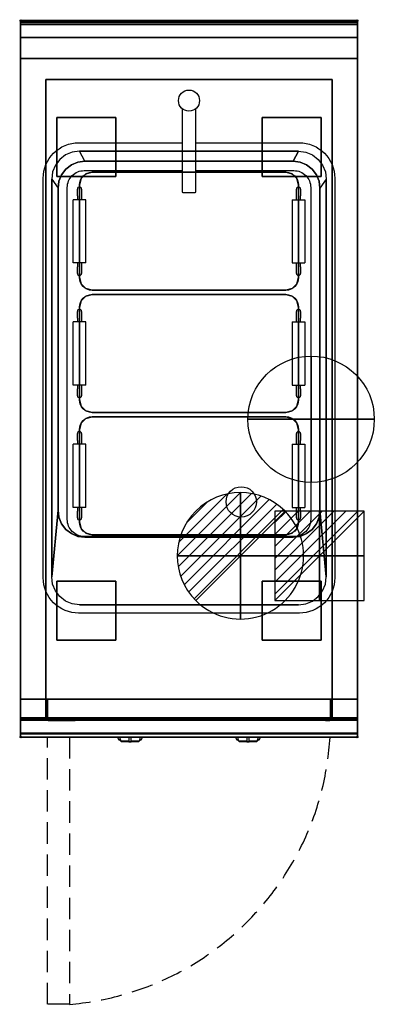
# Model space of a CAD drawing. Extents: x -1 to 420, y -1167 to 1.
import ezdxf

# ---------------------------------------------------------------- set-up
doc = ezdxf.new("R2010")
doc.units = 0
doc.header["$PDMODE"] = 35
doc.linetypes.add('NASCOSTA', pattern=[0.381, 0.254, -0.127])
for name, color, linetype in [('IQ_200_2D', 1, 'Continuous'), ('IQ_200_3D', 1, 'Continuous'), ('IQ_204_2D', 7, 'Continuous'), ('IQ_204_3D', 7, 'Continuous'), ('IQ_CON_COLDWATER_INT', 7, 'Continuous'), ('IQ_CON_DRAIN_INT', 7, 'Continuous'), ('IQ_CON_ELECTRICITY_INT', 7, 'Continuous'), ('IQ_INS_3D', 3, 'Continuous')]:
    doc.layers.add(name, color=color, linetype=linetype)

# ---------------------------------------------------------------- blocks, each defined once
blk = doc.blocks.new('COLDWATER')
blk.add_circle((0, 0), 3)
at = {"extrusion": (-1, 0, 0)}
blk.add_circle((0, 0), 3, dxfattribs=at)
at = {"extrusion": (0, -1, 0)}
blk.add_circle((0, 0), 3, dxfattribs=at)
blk = doc.blocks.new('*X1')
at = {"color": 0}
for p, q in [((286.774344, 2204.447934), (296.618251, 2214.291842)), ((286.774344, 2205.862148), (295.204037, 2214.291842)), ((286.774344, 2207.276361), (293.789824, 2214.291842)), ((286.774344, 2208.690575), (292.37561, 2214.291842)), ((286.774344, 2210.104788), (290.961397, 2214.291842)), ((286.774344, 2211.519002), (289.547183, 2214.291842)), ((286.774344, 2212.933216), (288.13297, 2214.291842))]:
    blk.add_line(p, q, dxfattribs=at)
blk = doc.blocks.new('ELECTRICITY')
for p, q in [((2.121, 2.121), (-2.121, 2.121)), ((-2.121, 2.121), (-2.121, -2.121)), ((-2.121, -2.121), (2.121, 2.121)), ((2.121, -2.121), (2.121, 2.121)), ((-2.121, -2.121), (2.121, -2.121))]:
    blk.add_line(p, q)
at = {"extrusion": (-1, 0, 0)}
for p, q in [((0, -2.121, 2.121), (0, 2.121, 2.121)), ((0, 2.121, -2.121), (0, -2.121, -2.121)), ((0, 2.121, 2.121), (0, 2.121, -2.121)), ((0, 2.121, -2.121), (0, -2.121, 2.121)), ((0, -2.121, -2.121), (0, -2.121, 2.121))]:
    blk.add_line(p, q, dxfattribs=at)
at = {"extrusion": (0, -1, 0)}
for p, q in [((2.121, 0, 2.121), (-2.121, 0, 2.121)), ((-2.121, 0, -2.121), (2.121, 0, -2.121)), ((-2.121, 0, 2.121), (-2.121, 0, -2.121)), ((-2.121, 0, -2.121), (2.121, 0, 2.121)), ((2.121, 0, -2.121), (2.121, 0, 2.121))]:
    blk.add_line(p, q, dxfattribs=at)
at = {"xscale": 0.4000000000000909, "yscale": 0.4000000000000909, "zscale": 0.4000000000000909}
blk.add_blockref('*X1', (-116.831, -883.595), dxfattribs=at)
at = {"extrusion": (-1, 0, 0), "xscale": 0.3999999999999773, "yscale": 0.3999999999999773, "zscale": 0.3999999999999773}
blk.add_blockref('*X1', (-116.831, -883.595), dxfattribs=at)
at = {"extrusion": (0, -1, 0), "xscale": 0.4000000000000909, "yscale": 0.4000000000000909, "zscale": 0.4000000000000909}
blk.add_blockref('*X1', (-116.831, -883.595), dxfattribs=at)
blk = doc.blocks.new('*X3')
at = {"color": 0}
for p, q in [((313.99, 2209.04), (321.51, 2216.55)), ((314.11, 2207.74), (322.8, 2216.44)), ((314.16, 2210.62), (319.93, 2216.39)), ((314.4, 2206.62), (323.93, 2216.15)), ((314.82, 2205.62), (324.92, 2215.72)), ((315.1, 2212.98), (317.57, 2215.44)), ((315.35, 2204.74), (325.8, 2215.19)), ((315.99, 2203.96), (326.58, 2214.56))]:
    blk.add_line(p, q, dxfattribs=at)
blk = doc.blocks.new('DRAIN')
blk.add_line((-2.121, -2.121), (2.121, 2.121))
at = {"extrusion": (-1, 0, 0)}
blk.add_line((0, 2.121, -2.121), (0, -2.121, 2.121), dxfattribs=at)
at = {"extrusion": (0, -1, 0)}
blk.add_line((-2.121, 0, -2.121), (2.121, 0, 2.121), dxfattribs=at)
for start, end in [(45, 225), (225, 45)]:
    blk.add_arc((0, 0), 3, start, end)
at = {"extrusion": (-1, 0, 0)}
for start, end in [(45, 225), (225, 45)]:
    blk.add_arc((0, 0), 3, start, end, dxfattribs=at)
at = {"extrusion": (0, -1, 0)}
for start, end in [(45, 225), (225, 45)]:
    blk.add_arc((0, 0), 3, start, end, dxfattribs=at)
at = {"xscale": 0.4000000000000909, "yscale": 0.4000000000000909, "zscale": 0.4000000000000909}
blk.add_blockref('*X3', (-128.597, -883.621), dxfattribs=at)
at = {"extrusion": (-1, 0, 0), "xscale": 0.3999999999999773, "yscale": 0.3999999999999773, "zscale": 0.3999999999999773}
blk.add_blockref('*X3', (-128.597, -883.621), dxfattribs=at)
at = {"extrusion": (0, -1, 0), "xscale": 0.4000000000000909, "yscale": 0.4000000000000909, "zscale": 0.4000000000000909}
blk.add_blockref('*X3', (-128.597, -883.621), dxfattribs=at)

msp = doc.modelspace()

# ---------------------------------------------------------------- linework, layer by layer
at = {"layer": 'IQ_200_2D'}
for p, q in [((116.1, -851.5), (115.2, -850)), ((117.2, -853.3), (116.1, -851.5)), ((118.4, -851.8), (117.8, -850)), ((119.3, -854.8), (118.4, -851.8)), ((128.5, -850), (128.5, -852.2)), ((128.5, -852.2), (128.5, -855.8)), ((131.5, -852.2), (131.5, -850)), ((131.5, -855.8), (131.5, -852.2)), ((141.6, -851.8), (140.7, -854.8)), ((142.2, -850), (141.6, -851.8)), ((143.9, -851.5), (142.8, -853.3)), ((144.8, -850), (143.9, -851.5)), ((256.1, -851.5), (255.2, -850)), ((257.2, -853.3), (256.1, -851.5)), ((258.4, -851.8), (257.8, -850)), ((259.3, -854.8), (258.4, -851.8)), ((268.5, -850), (268.5, -852.2)), ((268.5, -852.2), (268.5, -855.8)), ((271.5, -852.2), (271.5, -850)), ((271.5, -855.8), (271.5, -852.2)), ((281.6, -851.8), (280.7, -854.8)), ((282.2, -850), (281.6, -851.8)), ((283.9, -851.5), (282.8, -853.3)), ((284.8, -850), (283.9, -851.5)), ((118.8, -853.3), (117.2, -853.3)), ((117.6, -854), (117.2, -853.3)), ((119.1, -854), (117.6, -854)), ((128.5, -854.8), (119.3, -854.8)), ((119.5, -855.5), (119.3, -854.8)), ((128.5, -855.5), (119.5, -855.5)), ((128.5, -855.8), (128.5, -856)), ((131.5, -855.8), (128.5, -855.8)), ((128.5, -856), (128.5, -856)), ((131.5, -856), (128.5, -856)), ((140.7, -854.8), (131.5, -854.8)), ((140.5, -855.5), (131.5, -855.5)), ((131.5, -856), (131.5, -855.8)), ((131.5, -856), (131.5, -856)), ((140.7, -854.8), (140.5, -855.5)), ((142.4, -854), (140.9, -854)), ((142.8, -853.3), (141.2, -853.3)), ((142.8, -853.3), (142.4, -854)), ((258.8, -853.3), (257.2, -853.3)), ((257.6, -854), (257.2, -853.3)), ((259.1, -854), (257.6, -854)), ((268.5, -854.8), (259.3, -854.8)), ((259.5, -855.5), (259.3, -854.8)), ((268.5, -855.5), (259.5, -855.5)), ((268.5, -855.8), (268.5, -856)), ((271.5, -855.8), (268.5, -855.8)), ((268.5, -856), (268.5, -856)), ((271.5, -856), (268.5, -856)), ((280.7, -854.8), (271.5, -854.8)), ((280.5, -855.5), (271.5, -855.5)), ((271.5, -856), (271.5, -855.8)), ((271.5, -856), (271.5, -856)), ((280.7, -854.8), (280.5, -855.5)), ((282.4, -854), (280.9, -854)), ((282.8, -853.3), (281.2, -853.3)), ((282.8, -853.3), (282.4, -854))]:
    msp.add_line(p, q, dxfattribs=at)
msp.add_lwpolyline([(400, -850), (0, -850), (0, 0), (400, 0)], close=True, dxfattribs=at)
at = {"layer": 'IQ_200_3D'}
for points in [[(0, 0, 938), (0, -2, 938), (400, -2, 938), (400, 0, 938)], [(400, 0, 864), (400, 0, 938), (0, 0, 938), (0, 0, 864)], [(0, -2, 938), (0, -2, 902), (400, -2, 902), (400, -2, 938)], [(400, -20, 863), (400, -4.7, 860.1), (0, -4.7, 860.1), (0, -20, 863)], [(400, -45, 863), (400, -20, 863), (0, -20, 863), (0, -45, 863)], [(400, -805, 200), (400, -45, 200), (0, -45, 200), (0, -805, 200)], [(0, -45, 200), (400, -45, 200), (400, -45, 863), (0, -45, 863)], [(370, -805, 280), (30, -805, 280), (30, -70, 280), (370, -70, 280)], [(30, -805, 280), (30, -805, 650), (30, -70, 650), (30, -70, 280)], [(30, -70, 650), (370, -70, 650), (370, -805, 650), (30, -805, 650)], [(30, -70, 280), (370, -70, 280), (370, -70, 650), (30, -70, 650)], [(370, -805, 650), (370, -805, 280), (370, -70, 280), (370, -70, 650)], [(330, -155, 900), (323.5, -167, 890), (76.5, -167, 890), (70, -155, 900)], [(76.5, -167, 710), (323.5, -167, 710), (323.5, -167, 890), (76.5, -167, 890)], [(85, -180, 712), (315, -180, 712), (315, -180, 892), (85, -180, 892)], [(37, -188, 900), (44.5, -199, 890), (44.5, -581, 890), (37, -660, 900)], [(70, -305, 712), (70, -195, 712), (70, -195, 892), (70, -305, 892)], [(330, -195, 712), (330, -305, 712), (330, -305, 892), (330, -195, 892)], [(363, -188, 900), (355.5, -199, 890), (355.5, -581, 890), (363, -660, 900)], [(44.5, -581, 710), (44.5, -199, 710), (44.5, -199, 890), (44.5, -581, 890)], [(355.5, -199, 710), (355.5, -581, 710), (355.5, -581, 890), (355.5, -199, 890)], [(315, -320, 712), (85, -320, 712), (85, -320, 892), (315, -320, 892)], [(85, -325, 712), (315, -325, 712), (315, -325, 892), (85, -325, 892)], [(70, -450, 712), (70, -340, 712), (70, -340, 892), (70, -450, 892)], [(330, -340, 712), (330, -450, 712), (330, -450, 892), (330, -340, 892)], [(315, -465, 712), (85, -465, 712), (85, -465, 892), (315, -465, 892)], [(85, -470, 712), (315, -470, 712), (315, -470, 892), (85, -470, 892)], [(70, -595, 712), (70, -485, 712), (70, -485, 892), (70, -595, 892)], [(330, -485, 712), (330, -595, 712), (330, -595, 892), (330, -485, 892)], [(323.5, -613, 710), (76.5, -613, 710), (76.5, -613, 890), (323.5, -613, 890)], [(315, -610, 712), (85, -610, 712), (85, -610, 892), (315, -610, 892)], [(0, -805, 200), (0, -828, 200), (400, -828, 200), (400, -805, 200)], [(0, -828, 265), (0, -805, 265), (400, -805, 265), (400, -828, 265)], [(0, -805, 265), (0, -805, 200), (400, -805, 200), (400, -805, 265)], [(0, -828, 265), (0, -805, 265), (400, -805, 265), (400, -828, 265)], [(0, -828, 650), (0, -805, 650), (30, -805, 650), (30, -828, 650)], [(0, -828, 650), (0, -805, 650), (30, -805, 650), (30, -828, 650)], [(400, -830, 863), (400, -805, 863), (0, -805, 863), (0, -830, 863)], [(0, -830, 863), (0, -805, 863), (400, -805, 863), (400, -830, 863)], [(0, -827, 650), (0, -805, 650), (400, -805, 650), (400, -827, 650)], [(0, -805, 650), (0, -805, 861), (400, -805, 861), (400, -805, 650)], [(0, -805, 861), (0, -827, 861), (400, -827, 861), (400, -805, 861)], [(32, -830, 282), (32, -805, 282), (368, -805, 282), (368, -830, 282)], [(32, -805, 282), (32, -805, 593), (368, -805, 593), (368, -805, 282)], [(32, -830, 282), (32, -830, 593), (32, -805, 593), (32, -805, 282)], [(368, -830, 282), (368, -805, 282), (368, -805, 593), (368, -830, 593)], [(400, -828, 650), (400, -805, 650), (370, -805, 650), (370, -828, 650)], [(0, -830, 202), (0, -830, 263), (400, -830, 263), (400, -830, 202)], [(400, -845.3, 860.1), (400, -830, 863), (0, -830, 863), (0, -845.3, 860.1)], [(0, -830, 858), (0, -830, 653), (400, -830, 653), (400, -830, 858)], [(32, -830, 282), (368, -830, 282), (368, -830, 593), (32, -830, 593)], [(400, -850, 896), (400, -850, 864), (0, -850, 864), (0, -850, 896)]]:
    msp.add_3dface(points, dxfattribs=at)
for points, invisible_edges in [([(0, 0, 864), (0, 0, 938), (0, -2, 938), (0, -2, 902)], 8), ([(400, 0, 864), (400, 0, 938), (400, -2, 938), (400, -2, 902)], 8), ([(400, -0.2, 862.9), (400, 0, 864), (0, 0, 864), (0, -0.2, 862.9)], 8), ([(0, -2, 902), (0, -2.1, 901.5), (0, -0.2, 862.9), (0, 0, 864)], 10), ([(400, -0.7, 861.8), (400, -0.2, 862.9), (0, -0.2, 862.9), (0, -0.7, 861.8)], 10), ([(0, -2.1, 901.5), (0, -2.3, 901), (0, -0.7, 861.8), (0, -0.2, 862.9)], 10), ([(400, -1.4, 860.9), (400, -0.7, 861.8), (0, -0.7, 861.8), (0, -1.4, 860.9)], 10), ([(0, -2.3, 901), (0, -2.6, 900.6), (0, -1.4, 860.9), (0, -0.7, 861.8)], 10), ([(400, -2.4, 860.3), (400, -1.4, 860.9), (0, -1.4, 860.9), (0, -2.4, 860.3)], 10), ([(0, -2.6, 900.6), (0, -3, 900.3), (0, -2.4, 860.3), (0, -1.4, 860.9)], 10), ([(0, -2, 902), (0, -2.1, 901.5), (400, -2.1, 901.5), (400, -2, 902)], 2), ([(0, -2.1, 901.5), (0, -2.3, 901), (400, -2.3, 901), (400, -2.1, 901.5)], 10), ([(0, -2.3, 901), (0, -2.6, 900.6), (400, -2.6, 900.6), (400, -2.3, 901)], 10), ([(400, -3.5, 860), (400, -2.4, 860.3), (0, -2.4, 860.3), (0, -3.5, 860)], 10), ([(0, -3, 900.3), (0, -3.5, 900.1), (0, -3.5, 860), (0, -2.4, 860.3)], 10), ([(0, -2.6, 900.6), (0, -3, 900.3), (400, -3, 900.3), (400, -2.6, 900.6)], 10), ([(0, -3, 900.3), (0, -3.5, 900.1), (400, -3.5, 900.1), (400, -3, 900.3)], 10), ([(0, -3.5, 900.1), (0, -3.9, 900), (400, -3.9, 900), (400, -3.5, 900.1)], 8), ([(400, -4.7, 860.1), (400, -3.5, 860), (0, -3.5, 860), (0, -4.7, 860.1)], 2), ([(0, -3.5, 900.1), (0, -3.9, 900), (0, -4.7, 860.1), (0, -3.5, 860)], 10), ([(70, -155, 900), (61.5, -156.1, 900), (0, -3.9, 900)], 14), ([(61.5, -156.1, 900), (53.5, -159.4, 900), (0, -3.9, 900)], 14), ([(53.5, -159.4, 900), (46.7, -164.7, 900), (0, -3.9, 900)], 14), ([(46.7, -164.7, 900), (41.4, -171.5, 900), (0, -3.9, 900)], 14), ([(41.4, -171.5, 900), (38.1, -179.5, 900), (0, -3.9, 900)], 14), ([(38.1, -179.5, 900), (37, -188, 900), (0, -3.9, 900)], 14), ([(70, -155, 900), (0, -3.9, 900), (400, -3.9, 900), (330, -155, 900)], 7), ([(0, -3.9, 900), (37, -188, 900), (37, -660, 900), (0, -846, 900)], 13), ([(0, -3.9, 900), (0, -45, 863), (0, -805, 863), (0, -846, 900)], 7), ([(0, -3.9, 900), (0, -4.7, 860.1), (0, -20, 863)], 9), ([(0, -45, 863), (0, -20, 863), (0, -3.9, 900)], 10), ([(330, -155, 900), (338.5, -156.1, 900), (400, -3.9, 900)], 14), ([(338.5, -156.1, 900), (346.5, -159.4, 900), (400, -3.9, 900)], 14), ([(346.5, -159.4, 900), (353.3, -164.7, 900), (400, -3.9, 900)], 14), ([(353.3, -164.7, 900), (358.6, -171.5, 900), (400, -3.9, 900)], 14), ([(358.6, -171.5, 900), (361.9, -179.5, 900), (400, -3.9, 900)], 14), ([(361.9, -179.5, 900), (363, -188, 900), (400, -3.9, 900)], 14), ([(400, -3.9, 900), (363, -188, 900), (363, -660, 900), (400, -846, 900)], 13), ([(400, -2, 902), (400, -2.1, 901.5), (400, -0.2, 862.9), (400, 0, 864)], 10), ([(400, -2.1, 901.5), (400, -2.3, 901), (400, -0.7, 861.8), (400, -0.2, 862.9)], 10), ([(400, -2.3, 901), (400, -2.6, 900.6), (400, -1.4, 860.9), (400, -0.7, 861.8)], 10), ([(400, -2.6, 900.6), (400, -3, 900.3), (400, -2.4, 860.3), (400, -1.4, 860.9)], 10), ([(400, -3, 900.3), (400, -3.5, 900.1), (400, -3.5, 860), (400, -2.4, 860.3)], 10), ([(400, -3.5, 900.1), (400, -3.9, 900), (400, -4.7, 860.1), (400, -3.5, 860)], 10), ([(400, -3.9, 900), (400, -45, 863), (400, -805, 863), (400, -846, 900)], 7), ([(400, -3.9, 900), (400, -4.7, 860.1), (400, -20, 863)], 9), ([(400, -45, 863), (400, -20, 863), (400, -3.9, 900)], 10), ([(0, -45, 863), (0, -45, 200), (0, -805, 200), (0, -805, 863)], 8), ([(400, -45, 863), (400, -45, 200), (400, -805, 200), (400, -805, 863)], 8), ([(53.5, -159.4, 900), (46.7, -164.7, 900), (53.9, -176.4, 890), (60.5, -171.3, 890)], 10), ([(61.5, -156.1, 900), (53.5, -159.4, 900), (60.5, -171.3, 890), (68.2, -168.1, 890)], 10), ([(70, -155, 900), (61.5, -156.1, 900), (68.2, -168.1, 890), (76.5, -167, 890)], 2), ([(330, -155, 900), (338.5, -156.1, 900), (331.8, -168.1, 890), (323.5, -167, 890)], 2), ([(338.5, -156.1, 900), (346.5, -159.4, 900), (339.5, -171.3, 890), (331.8, -168.1, 890)], 10), ([(346.5, -159.4, 900), (353.3, -164.7, 900), (346.1, -176.4, 890), (339.5, -171.3, 890)], 10), ([(41.4, -171.5, 900), (38.1, -179.5, 900), (45.6, -190.7, 890), (48.8, -183, 890)], 10), ([(46.7, -164.7, 900), (41.4, -171.5, 900), (48.8, -183, 890), (53.9, -176.4, 890)], 10), ([(53.9, -176.4, 710), (60.5, -171.3, 710), (60.5, -171.3, 890), (53.9, -176.4, 890)], 10), ([(53.9, -176.4, 710), (60.5, -171.3, 710), (60.5, -608.7, 710), (53.9, -603.6, 710)], 10), ([(60.5, -171.3, 710), (68.2, -168.1, 710), (68.2, -168.1, 890), (60.5, -171.3, 890)], 10), ([(60.5, -171.3, 710), (68.2, -168.1, 710), (68.2, -611.9, 710), (60.5, -608.7, 710)], 10), ([(68.2, -168.1, 710), (76.5, -167, 710), (76.5, -167, 890), (68.2, -168.1, 890)], 8), ([(68.2, -168.1, 710), (76.5, -167, 710), (76.5, -613, 710), (68.2, -611.9, 710)], 10), ([(76.5, -167, 710), (323.5, -167, 710), (323.5, -613, 710), (76.5, -613, 710)], 10), ([(323.5, -167, 710), (331.8, -168.1, 710), (331.8, -168.1, 890), (323.5, -167, 890)], 2), ([(323.5, -167, 710), (331.8, -168.1, 710), (331.8, -611.9, 710), (323.5, -613, 710)], 10), ([(331.8, -168.1, 710), (339.5, -171.3, 710), (339.5, -171.3, 890), (331.8, -168.1, 890)], 10), ([(331.8, -168.1, 710), (339.5, -171.3, 710), (339.5, -608.7, 710), (331.8, -611.9, 710)], 10), ([(339.5, -171.3, 710), (346.1, -176.4, 710), (346.1, -176.4, 890), (339.5, -171.3, 890)], 10), ([(339.5, -171.3, 710), (346.1, -176.4, 710), (346.1, -603.6, 710), (339.5, -608.7, 710)], 10), ([(353.3, -164.7, 900), (358.6, -171.5, 900), (351.2, -183, 890), (346.1, -176.4, 890)], 10), ([(358.6, -171.5, 900), (361.9, -179.5, 900), (354.4, -190.7, 890), (351.2, -183, 890)], 10), ([(38.1, -179.5, 900), (37, -188, 900), (44.5, -199, 890), (45.6, -190.7, 890)], 8), ([(45.6, -190.7, 710), (48.8, -183, 710), (48.8, -183, 890), (45.6, -190.7, 890)], 10), ([(45.6, -190.7, 710), (48.8, -183, 710), (48.8, -597, 710), (45.6, -589.3, 710)], 10), ([(48.8, -183, 710), (53.9, -176.4, 710), (53.9, -176.4, 890), (48.8, -183, 890)], 10), ([(48.8, -183, 710), (53.9, -176.4, 710), (53.9, -603.6, 710), (48.8, -597, 710)], 10), ([(72, -187.5, 712), (77.5, -182, 712), (77.5, -182, 892), (72, -187.5, 892)], 10), ([(72, -187.5, 712), (77.5, -182, 712), (77.5, -318, 712), (72, -312.5, 712)], 10), ([(77.5, -182, 712), (85, -180, 712), (85, -180, 892), (77.5, -182, 892)], 8), ([(77.5, -182, 712), (85, -180, 712), (85, -320, 712), (77.5, -318, 712)], 10), ([(85, -180, 712), (315, -180, 712), (315, -320, 712), (85, -320, 712)], 10), ([(315, -180, 712), (322.5, -182, 712), (322.5, -182, 892), (315, -180, 892)], 2), ([(322.5, -182, 712), (315, -180, 712), (315, -320, 712), (322.5, -318, 712)], 10), ([(322.5, -182, 712), (328, -187.5, 712), (328, -187.5, 892), (322.5, -182, 892)], 10), ([(328, -187.5, 712), (322.5, -182, 712), (322.5, -318, 712), (328, -312.5, 712)], 10), ([(346.1, -176.4, 710), (351.2, -183, 710), (351.2, -183, 890), (346.1, -176.4, 890)], 10), ([(346.1, -176.4, 710), (351.2, -183, 710), (351.2, -597, 710), (346.1, -603.6, 710)], 10), ([(351.2, -183, 710), (354.4, -190.7, 710), (354.4, -190.7, 890), (351.2, -183, 890)], 10), ([(351.2, -183, 710), (354.4, -190.7, 710), (354.4, -589.3, 710), (351.2, -597, 710)], 10), ([(361.9, -179.5, 900), (363, -188, 900), (355.5, -199, 890), (354.4, -190.7, 890)], 8), ([(44.5, -199, 710), (45.6, -190.7, 710), (45.6, -190.7, 890), (44.5, -199, 890)], 2), ([(44.5, -199, 710), (45.6, -190.7, 710), (45.6, -589.3, 710), (44.5, -581, 710)], 2), ([(70, -195, 712), (72, -187.5, 712), (72, -187.5, 892), (70, -195, 892)], 2), ([(70, -195, 712), (72, -187.5, 712), (72, -312.5, 712), (70, -305, 712)], 2), ([(328, -187.5, 712), (330, -195, 712), (330, -195, 892), (328, -187.5, 892)], 8), ([(330, -195, 712), (328, -187.5, 712), (328, -312.5, 712), (330, -305, 712)], 2), ([(354.4, -190.7, 710), (355.5, -199, 710), (355.5, -199, 890), (354.4, -190.7, 890)], 8), ([(354.4, -190.7, 710), (355.5, -199, 710), (355.5, -581, 710), (354.4, -589.3, 710)], 8), ([(72, -312.5, 712), (70, -305, 712), (70, -305, 892), (72, -312.5, 892)], 8), ([(77.5, -318, 712), (72, -312.5, 712), (72, -312.5, 892), (77.5, -318, 892)], 10), ([(328, -312.5, 712), (322.5, -318, 712), (322.5, -318, 892), (328, -312.5, 892)], 10), ([(330, -305, 712), (328, -312.5, 712), (328, -312.5, 892), (330, -305, 892)], 2), ([(72, -332.5, 712), (77.5, -327, 712), (77.5, -327, 892), (72, -332.5, 892)], 10), ([(72, -332.5, 712), (77.5, -327, 712), (77.5, -463, 712), (72, -457.5, 712)], 10), ([(85, -320, 712), (77.5, -318, 712), (77.5, -318, 892), (85, -320, 892)], 2), ([(77.5, -327, 712), (85, -325, 712), (85, -325, 892), (77.5, -327, 892)], 8), ([(77.5, -327, 712), (85, -325, 712), (85, -465, 712), (77.5, -463, 712)], 10), ([(85, -325, 712), (315, -325, 712), (315, -465, 712), (85, -465, 712)], 10), ([(322.5, -318, 712), (315, -320, 712), (315, -320, 892), (322.5, -318, 892)], 8), ([(315, -325, 712), (322.5, -327, 712), (322.5, -327, 892), (315, -325, 892)], 2), ([(322.5, -327, 712), (315, -325, 712), (315, -465, 712), (322.5, -463, 712)], 10), ([(322.5, -327, 712), (328, -332.5, 712), (328, -332.5, 892), (322.5, -327, 892)], 10), ([(328, -332.5, 712), (322.5, -327, 712), (322.5, -463, 712), (328, -457.5, 712)], 10), ([(70, -340, 712), (72, -332.5, 712), (72, -332.5, 892), (70, -340, 892)], 2), ([(70, -340, 712), (72, -332.5, 712), (72, -457.5, 712), (70, -450, 712)], 2), ([(328, -332.5, 712), (330, -340, 712), (330, -340, 892), (328, -332.5, 892)], 8), ([(330, -340, 712), (328, -332.5, 712), (328, -457.5, 712), (330, -450, 712)], 2), ([(72, -457.5, 712), (70, -450, 712), (70, -450, 892), (72, -457.5, 892)], 8), ([(330, -450, 712), (328, -457.5, 712), (328, -457.5, 892), (330, -450, 892)], 2), ([(77.5, -463, 712), (72, -457.5, 712), (72, -457.5, 892), (77.5, -463, 892)], 10), ([(85, -465, 712), (77.5, -463, 712), (77.5, -463, 892), (85, -465, 892)], 2), ([(322.5, -463, 712), (315, -465, 712), (315, -465, 892), (322.5, -463, 892)], 8), ([(328, -457.5, 712), (322.5, -463, 712), (322.5, -463, 892), (328, -457.5, 892)], 10), ([(70, -485, 712), (72, -477.5, 712), (72, -477.5, 892), (70, -485, 892)], 2), ([(70, -485, 712), (72, -477.5, 712), (72, -602.5, 712), (70, -595, 712)], 2), ([(72, -477.5, 712), (77.5, -472, 712), (77.5, -472, 892), (72, -477.5, 892)], 10), ([(72, -477.5, 712), (77.5, -472, 712), (77.5, -608, 712), (72, -602.5, 712)], 10), ([(77.5, -472, 712), (85, -470, 712), (85, -470, 892), (77.5, -472, 892)], 8), ([(77.5, -472, 712), (85, -470, 712), (85, -610, 712), (77.5, -608, 712)], 10), ([(85, -470, 712), (315, -470, 712), (315, -610, 712), (85, -610, 712)], 10), ([(315, -470, 712), (322.5, -472, 712), (322.5, -472, 892), (315, -470, 892)], 2), ([(322.5, -472, 712), (315, -470, 712), (315, -610, 712), (322.5, -608, 712)], 10), ([(322.5, -472, 712), (328, -477.5, 712), (328, -477.5, 892), (322.5, -472, 892)], 10), ([(328, -477.5, 712), (322.5, -472, 712), (322.5, -608, 712), (328, -602.5, 712)], 10), ([(328, -477.5, 712), (330, -485, 712), (330, -485, 892), (328, -477.5, 892)], 8), ([(330, -485, 712), (328, -477.5, 712), (328, -602.5, 712), (330, -595, 712)], 2), ([(38.1, -668.5, 900), (37, -660, 900), (44.5, -581, 890), (45.6, -589.3, 890)], 8), ([(45.6, -589.3, 710), (44.5, -581, 710), (44.5, -581, 890), (45.6, -589.3, 890)], 8), ([(361.9, -668.5, 900), (363, -660, 900), (355.5, -581, 890), (354.4, -589.3, 890)], 8), ([(355.5, -581, 710), (354.4, -589.3, 710), (354.4, -589.3, 890), (355.5, -581, 890)], 2), ([(41.4, -676.5, 900), (38.1, -668.5, 900), (45.6, -589.3, 890), (48.8, -597, 890)], 10), ([(48.8, -597, 710), (45.6, -589.3, 710), (45.6, -589.3, 890), (48.8, -597, 890)], 10), ([(72, -602.5, 712), (70, -595, 712), (70, -595, 892), (72, -602.5, 892)], 8), ([(330, -595, 712), (328, -602.5, 712), (328, -602.5, 892), (330, -595, 892)], 2), ([(358.6, -676.5, 900), (361.9, -668.5, 900), (354.4, -589.3, 890), (351.2, -597, 890)], 10), ([(354.4, -589.3, 710), (351.2, -597, 710), (351.2, -597, 890), (354.4, -589.3, 890)], 10), ([(46.7, -683.3, 900), (41.4, -676.5, 900), (48.8, -597, 890), (53.9, -603.6, 890)], 10), ([(53.5, -688.6, 900), (46.7, -683.3, 900), (53.9, -603.6, 890), (60.5, -608.7, 890)], 10), ([(53.9, -603.6, 710), (48.8, -597, 710), (48.8, -597, 890), (53.9, -603.6, 890)], 10), ([(60.5, -608.7, 710), (53.9, -603.6, 710), (53.9, -603.6, 890), (60.5, -608.7, 890)], 10), ([(77.5, -608, 712), (72, -602.5, 712), (72, -602.5, 892), (77.5, -608, 892)], 10), ([(328, -602.5, 712), (322.5, -608, 712), (322.5, -608, 892), (328, -602.5, 892)], 10), ([(346.5, -688.6, 900), (353.3, -683.3, 900), (346.1, -603.6, 890), (339.5, -608.7, 890)], 10), ([(346.1, -603.6, 710), (339.5, -608.7, 710), (339.5, -608.7, 890), (346.1, -603.6, 890)], 10), ([(353.3, -683.3, 900), (358.6, -676.5, 900), (351.2, -597, 890), (346.1, -603.6, 890)], 10), ([(351.2, -597, 710), (346.1, -603.6, 710), (346.1, -603.6, 890), (351.2, -597, 890)], 10), ([(61.5, -691.9, 900), (53.5, -688.6, 900), (60.5, -608.7, 890), (68.2, -611.9, 890)], 10), ([(68.2, -611.9, 710), (60.5, -608.7, 710), (60.5, -608.7, 890), (68.2, -611.9, 890)], 10), ([(70, -693, 900), (61.5, -691.9, 900), (68.2, -611.9, 890), (76.5, -613, 890)], 10), ([(76.5, -613, 710), (68.2, -611.9, 710), (68.2, -611.9, 890), (76.5, -613, 890)], 2), ([(330, -693, 900), (323.5, -613, 890), (76.5, -613, 890), (70, -693, 900)], 5), ([(85, -610, 712), (77.5, -608, 712), (77.5, -608, 892), (85, -610, 892)], 2), ([(322.5, -608, 712), (315, -610, 712), (315, -610, 892), (322.5, -608, 892)], 8), ([(330, -693, 900), (338.5, -691.9, 900), (331.8, -611.9, 890), (323.5, -613, 890)], 10), ([(331.8, -611.9, 710), (323.5, -613, 710), (323.5, -613, 890), (331.8, -611.9, 890)], 8), ([(338.5, -691.9, 900), (346.5, -688.6, 900), (339.5, -608.7, 890), (331.8, -611.9, 890)], 10), ([(339.5, -608.7, 710), (331.8, -611.9, 710), (331.8, -611.9, 890), (339.5, -608.7, 890)], 10), ([(38.1, -668.5, 900), (37, -660, 900), (0, -846, 900)], 14), ([(361.9, -668.5, 900), (363, -660, 900), (400, -846, 900)], 14), ([(41.4, -676.5, 900), (38.1, -668.5, 900), (0, -846, 900)], 14), ([(46.7, -683.3, 900), (41.4, -676.5, 900), (0, -846, 900)], 14), ([(353.3, -683.3, 900), (358.6, -676.5, 900), (400, -846, 900)], 14), ([(358.6, -676.5, 900), (361.9, -668.5, 900), (400, -846, 900)], 14), ([(53.5, -688.6, 900), (46.7, -683.3, 900), (0, -846, 900)], 14), ([(61.5, -691.9, 900), (53.5, -688.6, 900), (0, -846, 900)], 14), ([(338.5, -691.9, 900), (346.5, -688.6, 900), (400, -846, 900)], 14), ([(346.5, -688.6, 900), (353.3, -683.3, 900), (400, -846, 900)], 14), ([(70, -693, 900), (61.5, -691.9, 900), (0, -846, 900)], 14), ([(70, -693, 900), (0, -846, 900), (400, -846, 900), (330, -693, 900)], 7), ([(330, -693, 900), (338.5, -691.9, 900), (400, -846, 900)], 14), ([(0, -805, 200), (400, -805, 200), (370, -805, 280), (30, -805, 280)], 10), ([(0, -805, 863), (30, -805, 650), (30, -805, 280), (0, -805, 200)], 5), ([(30, -805, 650), (0, -805, 863), (400, -805, 863), (370, -805, 650)], 5), ([(0, -805, 265), (0, -805, 200), (0, -828, 200), (0, -828, 265)], 4), ([(0, -805, 265), (400, -805, 265), (370, -805, 280), (30, -805, 280)], 14), ([(0, -805, 650), (0, -805, 265), (0, -828, 265), (0, -828, 650)], 4), ([(0, -805, 650), (30, -805, 650), (30, -805, 280), (0, -805, 265)], 6), ([(0, -805, 863), (0, -830, 863), (0, -846, 900)], 10), ([(0, -805, 861), (0, -805, 650), (0, -827, 650), (0, -827, 861)], 4), ([(370, -830, 280), (30, -830, 280), (30, -805, 280), (370, -805, 280)], 4), ([(30, -805, 650), (30, -805, 280), (30, -830, 280), (30, -828, 650)], 5), ([(400, -805, 863), (370, -805, 650), (370, -805, 280), (400, -805, 200)], 5), ([(370, -805, 650), (370, -805, 280), (370, -830, 280), (370, -828, 650)], 5), ([(400, -805, 650), (370, -805, 650), (370, -805, 280), (400, -805, 265)], 6), ([(400, -805, 265), (400, -805, 200), (400, -828, 200), (400, -828, 265)], 4), ([(400, -805, 650), (400, -805, 265), (400, -828, 265), (400, -828, 650)], 4), ([(400, -805, 863), (400, -830, 863), (400, -846, 900)], 10), ([(400, -805, 861), (400, -805, 650), (400, -827, 650), (400, -827, 861)], 4), ([(0, -827, 861), (0, -828.1, 860.8), (400, -828.1, 860.8), (400, -827, 861)], 2), ([(0, -828.1, 650.2), (0, -827, 650), (400, -827, 650), (400, -828.1, 650.2)], 8), ([(0, -827, 861), (0, -828.1, 860.8), (0, -828.1, 650.2), (0, -827, 650)], 10), ([(0, -828, 200), (0, -828.8, 200.2), (400, -828.8, 200.2), (400, -828, 200)], 2), ([(0, -828.8, 264.8), (0, -828, 265), (400, -828, 265), (400, -828.8, 264.8)], 8), ([(0, -828, 265), (0, -828.8, 264.8), (0, -828.8, 200.2), (0, -828, 200)], 10), ([(0, -828, 265), (0, -828.8, 265.2), (400, -828.8, 265.2), (400, -828, 265)], 2), ([(0, -828, 650), (0, -828.8, 649.8), (0, -828.8, 265.2), (0, -828, 265)], 10), ([(0, -828.8, 649.8), (0, -828, 650), (30, -828, 650), (30, -828.8, 649.8)], 8), ([(0, -828.1, 860.8), (0, -829.1, 860.1), (400, -829.1, 860.1), (400, -828.1, 860.8)], 10), ([(0, -829.1, 650.9), (0, -828.1, 650.2), (400, -828.1, 650.2), (400, -829.1, 650.9)], 10), ([(0, -828.1, 860.8), (0, -829.1, 860.1), (0, -829.1, 650.9), (0, -828.1, 650.2)], 10), ([(0, -828.8, 200.2), (0, -829.4, 200.6), (400, -829.4, 200.6), (400, -828.8, 200.2)], 10), ([(0, -829.4, 264.4), (0, -828.8, 264.8), (400, -828.8, 264.8), (400, -829.4, 264.4)], 10), ([(0, -828.8, 264.8), (0, -829.4, 264.4), (0, -829.4, 200.6), (0, -828.8, 200.2)], 10), ([(0, -828.8, 265.2), (0, -829.4, 265.6), (400, -829.4, 265.6), (400, -828.8, 265.2)], 10), ([(0, -828.8, 649.8), (0, -829.4, 649.4), (0, -829.4, 265.6), (0, -828.8, 265.2)], 10), ([(0, -829.4, 649.4), (0, -828.8, 649.8), (30, -828.8, 649.8), (30, -829.4, 649.4)], 10), ([(0, -829.1, 860.1), (0, -829.8, 859.1), (400, -829.8, 859.1), (400, -829.1, 860.1)], 10), ([(0, -829.8, 651.9), (0, -829.1, 650.9), (400, -829.1, 650.9), (400, -829.8, 651.9)], 10), ([(0, -829.1, 860.1), (0, -829.8, 859.1), (0, -829.8, 651.9), (0, -829.1, 650.9)], 10), ([(30, -828.8, 649.8), (30, -828, 650), (30, -830, 280)], 10), ([(30, -829.4, 649.4), (30, -828.8, 649.8), (30, -830, 280)], 10), ([(400, -828.8, 649.8), (400, -828, 650), (370, -828, 650), (370, -828.8, 649.8)], 8), ([(370, -828.8, 649.8), (370, -828, 650), (370, -830, 280)], 10), ([(400, -829.4, 649.4), (400, -828.8, 649.8), (370, -828.8, 649.8), (370, -829.4, 649.4)], 10), ([(370, -829.4, 649.4), (370, -828.8, 649.8), (370, -830, 280)], 10), ([(400, -827, 861), (400, -828.1, 860.8), (400, -828.1, 650.2), (400, -827, 650)], 10), ([(400, -828, 265), (400, -828.8, 264.8), (400, -828.8, 200.2), (400, -828, 200)], 10), ([(400, -828, 650), (400, -828.8, 649.8), (400, -828.8, 265.2), (400, -828, 265)], 10), ([(400, -828.1, 860.8), (400, -829.1, 860.1), (400, -829.1, 650.9), (400, -828.1, 650.2)], 10), ([(400, -828.8, 264.8), (400, -829.4, 264.4), (400, -829.4, 200.6), (400, -828.8, 200.2)], 10), ([(400, -828.8, 649.8), (400, -829.4, 649.4), (400, -829.4, 265.6), (400, -828.8, 265.2)], 10), ([(400, -829.1, 860.1), (400, -829.8, 859.1), (400, -829.8, 651.9), (400, -829.1, 650.9)], 10), ([(0, -829.4, 200.6), (0, -829.8, 201.2), (400, -829.8, 201.2), (400, -829.4, 200.6)], 10), ([(0, -829.8, 263.8), (0, -829.4, 264.4), (400, -829.4, 264.4), (400, -829.8, 263.8)], 10), ([(0, -829.4, 264.4), (0, -829.8, 263.8), (0, -829.8, 201.2), (0, -829.4, 200.6)], 10), ([(0, -829.4, 265.6), (0, -829.8, 266.2), (400, -829.8, 266.2), (400, -829.4, 265.6)], 10), ([(0, -829.4, 649.4), (0, -829.8, 648.8), (0, -829.8, 266.2), (0, -829.4, 265.6)], 10), ([(0, -829.8, 648.8), (0, -829.4, 649.4), (30, -829.4, 649.4), (30, -829.8, 648.8)], 10), ([(0, -829.8, 201.2), (0, -830, 202), (400, -830, 202), (400, -829.8, 201.2)], 8), ([(0, -830, 263), (0, -829.8, 263.8), (400, -829.8, 263.8), (400, -830, 263)], 2), ([(0, -829.8, 263.8), (0, -830, 263), (0, -830, 202), (0, -829.8, 201.2)], 8), ([(0, -829.8, 266.2), (0, -830, 267), (400, -830, 267), (400, -829.8, 266.2)], 8), ([(0, -829.8, 648.8), (0, -830, 648), (0, -830, 267), (0, -829.8, 266.2)], 8), ([(0, -830, 648), (0, -829.8, 648.8), (30, -829.8, 648.8), (30, -830, 648)], 2), ([(0, -829.8, 859.1), (0, -830, 858), (400, -830, 858), (400, -829.8, 859.1)], 8), ([(0, -830, 653), (0, -829.8, 651.9), (400, -829.8, 651.9), (400, -830, 653)], 2), ([(0, -829.8, 859.1), (0, -830, 858), (0, -830, 653), (0, -829.8, 651.9)], 8), ([(0, -830, 267), (400, -830, 267), (370, -830, 280), (30, -830, 280)], 10), ([(0, -830, 648), (30, -830, 648), (30, -830, 280), (0, -830, 267)], 4), ([(0, -830, 863), (0, -845.3, 860.1), (0, -846, 900)], 10), ([(30, -829.8, 648.8), (30, -829.4, 649.4), (30, -830, 280)], 10), ([(30, -830, 648), (30, -829.8, 648.8), (30, -830, 280)], 2), ([(400, -829.8, 648.8), (400, -829.4, 649.4), (370, -829.4, 649.4), (370, -829.8, 648.8)], 10), ([(370, -829.8, 648.8), (370, -829.4, 649.4), (370, -830, 280)], 10), ([(400, -830, 648), (400, -829.8, 648.8), (370, -829.8, 648.8), (370, -830, 648)], 2), ([(370, -830, 648), (370, -829.8, 648.8), (370, -830, 280)], 2), ([(400, -830, 648), (370, -830, 648), (370, -830, 280), (400, -830, 267)], 4), ([(400, -829.4, 264.4), (400, -829.8, 263.8), (400, -829.8, 201.2), (400, -829.4, 200.6)], 10), ([(400, -829.4, 649.4), (400, -829.8, 648.8), (400, -829.8, 266.2), (400, -829.4, 265.6)], 10), ([(400, -829.8, 263.8), (400, -830, 263), (400, -830, 202), (400, -829.8, 201.2)], 8), ([(400, -829.8, 648.8), (400, -830, 648), (400, -830, 267), (400, -829.8, 266.2)], 8), ([(400, -829.8, 859.1), (400, -830, 858), (400, -830, 653), (400, -829.8, 651.9)], 8), ([(400, -830, 863), (400, -845.3, 860.1), (400, -846, 900)], 10), ([(400, -846.5, 860), (400, -845.3, 860.1), (0, -845.3, 860.1), (0, -846.5, 860)], 8), ([(0, -846.5, 860), (0, -845.3, 860.1), (0, -846, 900), (0, -847, 899.9)], 10), ([(400, -846, 900), (400, -847, 899.9), (0, -847, 899.9), (0, -846, 900)], 2), ([(400, -847.6, 860.3), (400, -846.5, 860), (0, -846.5, 860), (0, -847.6, 860.3)], 10), ([(0, -847.6, 860.3), (0, -846.5, 860), (0, -847, 899.9), (0, -848, 899.5)], 10), ([(400, -847, 899.9), (400, -848, 899.5), (0, -848, 899.5), (0, -847, 899.9)], 10), ([(400, -848.6, 860.9), (400, -847.6, 860.3), (0, -847.6, 860.3), (0, -848.6, 860.9)], 10), ([(0, -848.6, 860.9), (0, -847.6, 860.3), (0, -848, 899.5), (0, -848.8, 898.8)], 10), ([(400, -848, 899.5), (400, -848.8, 898.8), (0, -848.8, 898.8), (0, -848, 899.5)], 10), ([(400, -849.3, 861.8), (400, -848.6, 860.9), (0, -848.6, 860.9), (0, -849.3, 861.8)], 10), ([(0, -849.3, 861.8), (0, -848.6, 860.9), (0, -848.8, 898.8), (0, -849.5, 898)], 10), ([(400, -848.8, 898.8), (400, -849.5, 898), (0, -849.5, 898), (0, -848.8, 898.8)], 10), ([(400, -849.8, 862.9), (400, -849.3, 861.8), (0, -849.3, 861.8), (0, -849.8, 862.9)], 10), ([(0, -849.8, 862.9), (0, -849.3, 861.8), (0, -849.5, 898), (0, -849.9, 897)], 10), ([(400, -849.5, 898), (400, -849.9, 897), (0, -849.9, 897), (0, -849.5, 898)], 10), ([(400, -850, 864), (400, -849.8, 862.9), (0, -849.8, 862.9), (0, -850, 864)], 2), ([(0, -850, 864), (0, -849.8, 862.9), (0, -849.9, 897), (0, -850, 896)], 2), ([(400, -849.9, 897), (400, -850, 896), (0, -850, 896), (0, -849.9, 897)], 8), ([(400, -846.5, 860), (400, -845.3, 860.1), (400, -846, 900), (400, -847, 899.9)], 10), ([(400, -847.6, 860.3), (400, -846.5, 860), (400, -847, 899.9), (400, -848, 899.5)], 10), ([(400, -848.6, 860.9), (400, -847.6, 860.3), (400, -848, 899.5), (400, -848.8, 898.8)], 10), ([(400, -849.3, 861.8), (400, -848.6, 860.9), (400, -848.8, 898.8), (400, -849.5, 898)], 10), ([(400, -849.8, 862.9), (400, -849.3, 861.8), (400, -849.5, 898), (400, -849.9, 897)], 10), ([(400, -850, 864), (400, -849.8, 862.9), (400, -849.9, 897), (400, -850, 896)], 2)]:
    msp.add_3dface(points, dxfattribs=dict(at, invisible_edges=invisible_edges))
at = {"layer": 'IQ_204_2D'}
for p, q in [((67.5, -208), (67.5, -200)), ((67.5, -208), (67.5, -212.5)), ((72.5, -200), (72.5, -208)), ((72.5, -208), (72.5, -212.5)), ((327.5, -208), (327.5, -200)), ((327.5, -212.5), (327.5, -208)), ((332.5, -200), (332.5, -208)), ((332.5, -212.5), (332.5, -208)), ((77.5, -212.5), (62.5, -212.5)), ((62.5, -287.5), (62.5, -212.5)), ((77.5, -287.5), (77.5, -212.5)), ((322.5, -212.5), (337.5, -212.5)), ((322.5, -212.5), (322.5, -287.5)), ((337.5, -212.5), (337.5, -287.5)), ((77.5, -287.5), (62.5, -287.5)), ((67.5, -287.5), (67.5, -292)), ((72.5, -287.5), (72.5, -292)), ((322.5, -287.5), (337.5, -287.5)), ((327.5, -292), (327.5, -287.5)), ((332.5, -292), (332.5, -287.5)), ((67.5, -300), (67.5, -292)), ((72.5, -292), (72.5, -300)), ((327.5, -300), (327.5, -292)), ((332.5, -292), (332.5, -300)), ((67.5, -353), (67.5, -345)), ((72.5, -345), (72.5, -353)), ((327.5, -353), (327.5, -345)), ((332.5, -345), (332.5, -353)), ((77.5, -357.5), (62.5, -357.5)), ((62.5, -432.5), (62.5, -357.5)), ((67.5, -353), (67.5, -357.5)), ((72.5, -353), (72.5, -357.5)), ((77.5, -432.5), (77.5, -357.5)), ((322.5, -357.5), (337.5, -357.5)), ((322.5, -357.5), (322.5, -432.5)), ((327.5, -357.5), (327.5, -353)), ((332.5, -357.5), (332.5, -353)), ((337.5, -357.5), (337.5, -432.5)), ((77.5, -432.5), (62.5, -432.5)), ((67.5, -432.5), (67.5, -437)), ((67.5, -445), (67.5, -437)), ((72.5, -432.5), (72.5, -437)), ((72.5, -437), (72.5, -445)), ((322.5, -432.5), (337.5, -432.5)), ((327.5, -437), (327.5, -432.5)), ((327.5, -445), (327.5, -437)), ((332.5, -437), (332.5, -432.5)), ((332.5, -437), (332.5, -445)), ((67.5, -498), (67.5, -490)), ((72.5, -490), (72.5, -498)), ((327.5, -498), (327.5, -490)), ((332.5, -490), (332.5, -498)), ((67.5, -498), (67.5, -502.5)), ((72.5, -498), (72.5, -502.5)), ((327.5, -502.5), (327.5, -498)), ((332.5, -502.5), (332.5, -498)), ((77.5, -502.5), (62.5, -502.5)), ((62.5, -577.5), (62.5, -502.5)), ((77.5, -577.5), (77.5, -502.5)), ((322.5, -502.5), (337.5, -502.5)), ((322.5, -502.5), (322.5, -577.5)), ((337.5, -502.5), (337.5, -577.5)), ((77.5, -577.5), (62.5, -577.5)), ((67.5, -577.5), (67.5, -582)), ((67.5, -590), (67.5, -582)), ((72.5, -577.5), (72.5, -582)), ((72.5, -582), (72.5, -590)), ((322.5, -577.5), (337.5, -577.5)), ((327.5, -582), (327.5, -577.5)), ((327.5, -590), (327.5, -582)), ((332.5, -582), (332.5, -577.5)), ((332.5, -582), (332.5, -590))]:
    msp.add_line(p, q, dxfattribs=at)
for points in [[(0, -2), (400, -2)], [(192, -104.6), (192, -203.5), (192.5, -204), (207.5, -204), (208, -203.5), (208, -104.6)]]:
    msp.add_lwpolyline(points, dxfattribs=at)
for points in [[(208, -145), (331, -145, -0.414214), (373, -187), (373, -661, -0.414214), (331, -703), (69, -703, -0.414214), (27, -661), (27, -187, -0.414214), (69, -145), (192, -145)], [(208, -178), (324.5, -178, -0.414214), (344.5, -198), (344.5, -592, -0.414214), (324.5, -612), (75.5, -612, -0.414214), (55.5, -592), (55.5, -198, -0.414214), (75.5, -178), (192, -178)], [(70, -197.5), (70, -195, -0.414214), (85, -180)], [(85, -180), (315, -180, -0.414214), (330, -195), (330, -197.5)], [(330, -302.5), (330, -305, -0.414214), (315, -320), (85, -320, -0.414214), (70, -305), (70, -302.5)], [(70, -342.5), (70, -340, -0.414214), (85, -325)], [(85, -325), (315, -325, -0.414214), (330, -340), (330, -342.5)], [(330, -447.5), (330, -450, -0.414214), (315, -465), (85, -465, -0.414214), (70, -450), (70, -447.5)], [(70, -487.5), (70, -485, -0.414214), (85, -470)], [(85, -470), (315, -470, -0.414214), (330, -485), (330, -487.5)], [(330, -592.5), (330, -595, -0.414214), (315, -610), (85, -610, -0.414214), (70, -595), (70, -592.5)]]:
    msp.add_lwpolyline(points, format="xyb", dxfattribs=at)
at = {"layer": 'IQ_204_2D', "linetype": 'NASCOSTA', "ltscale": 100}
msp.add_lwpolyline([(58, -850), (58, -1167), (32, -1167), (32, -850)], dxfattribs=at)
at = {"layer": 'IQ_204_2D'}
for centre, radius in [((200, -95), 12.5), ((262, -571), 18)]:
    msp.add_circle(centre, radius, dxfattribs=at)
for centre, start, end in [((70, -200), 0, 180), ((330, -200), 0, 180), ((70, -300), 180, 0), ((330, -300), 180, 0), ((70, -345), 0, 180), ((330, -345), 0, 180), ((70, -445), 180, 0), ((330, -445), 180, 0), ((70, -490), 0, 180), ((330, -490), 0, 180), ((70, -590), 180, 0), ((330, -590), 180, 0)]:
    msp.add_arc(centre, 2.5, start, end, dxfattribs=at)
at = {"layer": 'IQ_204_2D', "linetype": 'NASCOSTA', "ltscale": 100}
msp.add_arc((30.1, -830.3), 337.9, 274.7354, 356.6504, dxfattribs=at)
at = {"layer": 'IQ_204_3D'}
for points in [[(38, -830.3, 848.5), (33, -830.3, 842.5), (33, -830.3, 714.5), (38, -830.3, 708.5)], [(35, -830.3, 694.5), (65, -830.3, 694.5), (65, -830.3, 664.5), (35, -830.3, 664.5)], [(362, -830.3, 848.5), (367, -830.3, 842.5), (367, -830.3, 714.5), (362, -830.3, 708.5)]]:
    msp.add_3dface(points, dxfattribs=at)
at = {"layer": 'IQ_INS_3D'}
for p in [(0, 0), (400, 0), (0, -850), (400, -850)]:
    msp.add_point(p, dxfattribs=at)

# ---------------------------------------------------------------- block references
at = {"layer": 'IQ_CON_COLDWATER_INT', "xscale": 25, "yscale": 25, "zscale": 25}
msp.add_blockref('COLDWATER', (345, -473), dxfattribs=at)
at = {"layer": 'IQ_CON_DRAIN_INT', "xscale": 25, "yscale": 25, "zscale": 25}
msp.add_blockref('DRAIN', (261, -635), dxfattribs=at)
at = {"layer": 'IQ_CON_ELECTRICITY_INT', "xscale": 25, "yscale": 25, "zscale": 25}
msp.add_blockref('ELECTRICITY', (355, -635), dxfattribs=at)

# ---------------------------------------------------------------- meshes
at = {"layer": 'IQ_200_3D'}
mesh = msp.add_polyface(dxfattribs=at)
corners = [(43, -185, 197.5), (113, -185, 197.5), (113, -115, 197.5), (43, -115, 197.5), (43, -185, 200), (113, -185, 200), (113, -115, 200), (43, -115, 200)]
mesh.append_faces([[corners[k] for k in face] for face in [(0, 3, 2, 1), (4, 5, 6, 7), (0, 1, 5, 4), (3, 7, 6, 2), (0, 4, 7, 3), (1, 2, 6, 5)]])
mesh = msp.add_polyface(dxfattribs=at)
corners = [(287, -185, 197.5), (357, -185, 197.5), (357, -115, 197.5), (287, -115, 197.5), (287, -185, 200), (357, -185, 200), (357, -115, 200), (287, -115, 200)]
mesh.append_faces([[corners[k] for k in face] for face in [(0, 3, 2, 1), (4, 5, 6, 7), (0, 1, 5, 4), (3, 7, 6, 2), (0, 4, 7, 3), (1, 2, 6, 5)]])
mesh = msp.add_polyface(dxfattribs=at)
corners = [(43, -735, 197.5), (113, -735, 197.5), (113, -665, 197.5), (43, -665, 197.5), (43, -735, 200), (113, -735, 200), (113, -665, 200), (43, -665, 200)]
mesh.append_faces([[corners[k] for k in face] for face in [(0, 3, 2, 1), (4, 5, 6, 7), (0, 1, 5, 4), (3, 7, 6, 2), (0, 4, 7, 3), (1, 2, 6, 5)]])
mesh = msp.add_polyface(dxfattribs=at)
corners = [(287, -735, 197.5), (357, -735, 197.5), (357, -665, 197.5), (287, -665, 197.5), (287, -735, 200), (357, -735, 200), (357, -665, 200), (287, -665, 200)]
mesh.append_faces([[corners[k] for k in face] for face in [(0, 3, 2, 1), (4, 5, 6, 7), (0, 1, 5, 4), (3, 7, 6, 2), (0, 4, 7, 3), (1, 2, 6, 5)]])

doc.saveas('drawing.dxf')
